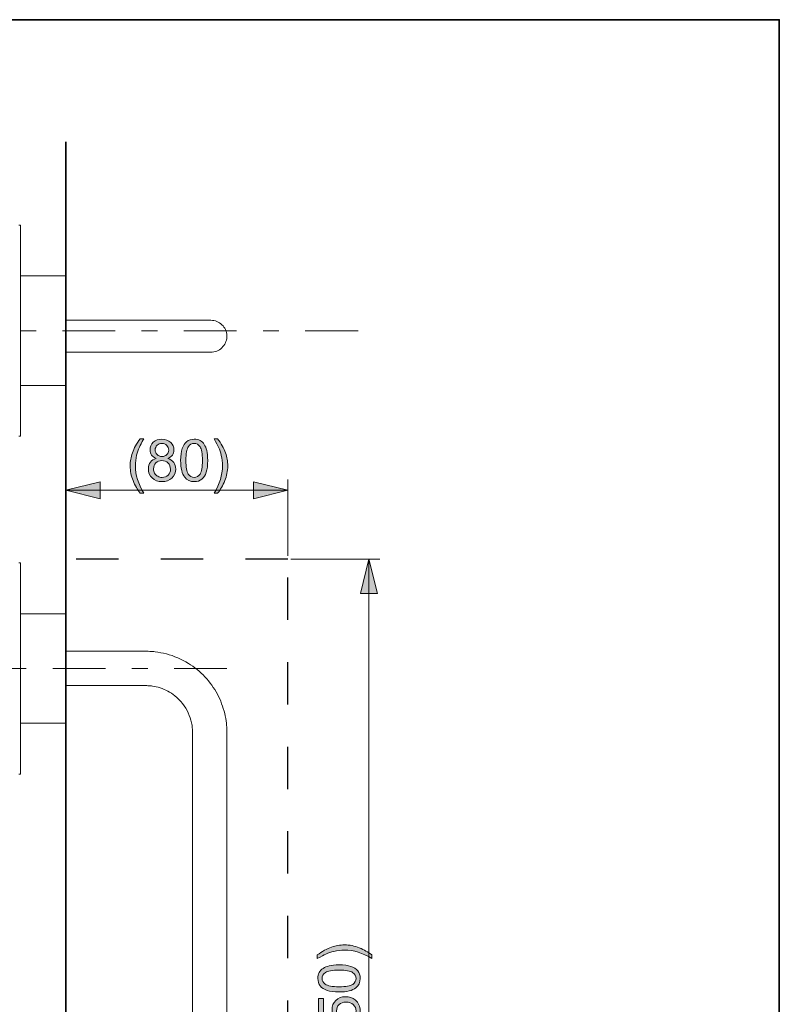
# Model space of a CAD drawing. Units: millimetres. Extents: x 0 to 250, y -250 to 0.
# Drawn here: x 187 to 250, y -82 to 0 of the extents above; entities that cross this region are included whole.
import ezdxf

# ---------------------------------------------------------------- set-up
doc = ezdxf.new("R2010")
doc.units = ezdxf.units.MM
doc.header["$MEASUREMENT"] = 0
for name, pattern in [('AI-Linetype-204', [7.055556, 3.527778, -3.527778]), ('AI-Linetype-4', [10.127672, 4.403336, -2.201668, 1.321001, -2.201668]), ('AI-Linetype-6', [10.127672, 4.403336, -2.201668, 1.321001, -2.201668])]:
    doc.linetypes.add(name, pattern=pattern)
doc.layers.add('Layer 1', color=7, linetype='Continuous', lineweight=0)

# ---------------------------------------------------------------- blocks, each defined once
blk = doc.blocks.new('Block_64')
at = {"layer": 'Layer 1', "true_color": 0x000000, "transparency": 33554687}
h = blk.add_hatch(color=18, dxfattribs=at)
h.dxf.hatch_style = 2
edge = h.paths.add_edge_path()
edge.add_spline(control_points=[(216.012, -77.995), (216.012, -77.995), (216.012, -78.299), (216.012, -78.299), (215.256, -77.829), (214.5, -77.593), (213.743, -77.593), (213.446, -77.593), (213.153, -77.627), (212.861, -77.695), (212.625, -77.748), (212.399, -77.823), (212.181, -77.919), (212.039, -77.981), (211.803, -78.107), (211.473, -78.299), (211.473, -78.299), (211.473, -77.995), (211.473, -77.995), (211.868, -77.699), (212.265, -77.48), (212.663, -77.338), (213.006, -77.217), (213.365, -77.156), (213.74, -77.156), (214.165, -77.156), (214.576, -77.238), (214.973, -77.401), (215.37, -77.564), (215.716, -77.762), (216.012, -77.995)], knot_values=[0, 0, 0, 0, 1, 1, 1, 2, 2, 2, 3, 3, 3, 4, 4, 4, 5, 5, 5, 6, 6, 6, 7, 7, 7, 8, 8, 8, 9, 9, 9, 10, 10, 10, 10], degree=3, periodic=0)
h = blk.add_hatch(color=18, dxfattribs=at)
h.dxf.hatch_style = 2
edge = h.paths.add_edge_path()
edge.add_spline(control_points=[(213.287, -80.645), (213.855, -80.645), (214.233, -80.578), (214.422, -80.445), (214.61, -80.312), (214.704, -80.148), (214.704, -79.953), (214.704, -79.758), (214.609, -79.593), (214.42, -79.46), (214.231, -79.327), (213.853, -79.261), (213.287, -79.261), (212.717, -79.261), (212.338, -79.327), (212.151, -79.46), (211.963, -79.593), (211.869, -79.759), (211.869, -79.958), (211.869, -80.153), (211.952, -80.309), (212.117, -80.425), (212.328, -80.572), (212.718, -80.645), (213.287, -80.645)], knot_values=[0, 0, 0, 0, 1, 1, 1, 2, 2, 2, 3, 3, 3, 4, 4, 4, 5, 5, 5, 6, 6, 6, 7, 7, 7, 8, 8, 8, 8], degree=3, periodic=0)
edge = h.paths.add_edge_path()
edge.add_spline(control_points=[(213.287, -81.082), (212.877, -81.082), (212.548, -81.04), (212.298, -80.955), (212.049, -80.871), (211.856, -80.746), (211.721, -80.58), (211.585, -80.414), (211.517, -80.205), (211.517, -79.953), (211.517, -79.767), (211.555, -79.604), (211.63, -79.464), (211.705, -79.324), (211.812, -79.208), (211.953, -79.117), (212.094, -79.025), (212.266, -78.954), (212.468, -78.902), (212.671, -78.85), (212.943, -78.824), (213.287, -78.824), (213.693, -78.824), (214.021, -78.865), (214.27, -78.949), (214.52, -79.032), (214.713, -79.157), (214.849, -79.323), (214.985, -79.49), (215.053, -79.699), (215.053, -79.953), (215.053, -80.287), (214.934, -80.549), (214.694, -80.739), (214.406, -80.968), (213.937, -81.082), (213.287, -81.082)], knot_values=[0, 0, 0, 0, 1, 1, 1, 2, 2, 2, 3, 3, 3, 4, 4, 4, 5, 5, 5, 6, 6, 6, 7, 7, 7, 8, 8, 8, 9, 9, 9, 10, 10, 10, 11, 11, 11, 12, 12, 12, 12], degree=3, periodic=0)
h = blk.add_hatch(color=18, dxfattribs=at)
h.dxf.hatch_style = 2
edge = h.paths.add_edge_path()
edge.add_spline(control_points=[(214.087, -83.772), (214.087, -83.772), (214.049, -83.326), (214.049, -83.326), (214.267, -83.293), (214.43, -83.216), (214.54, -83.095), (214.649, -82.975), (214.704, -82.83), (214.704, -82.66), (214.704, -82.455), (214.627, -82.282), (214.472, -82.14), (214.318, -81.998), (214.113, -81.927), (213.858, -81.927), (213.616, -81.927), (213.424, -81.996), (213.284, -82.132), (213.144, -82.268), (213.074, -82.446), (213.074, -82.667), (213.074, -82.804), (213.105, -82.927), (213.167, -83.037), (213.23, -83.148), (213.31, -83.234), (213.409, -83.297), (213.409, -83.297), (213.358, -83.697), (213.358, -83.697), (213.358, -83.697), (211.579, -83.361), (211.579, -83.361), (211.579, -83.361), (211.579, -81.639), (211.579, -81.639), (211.579, -81.639), (211.985, -81.639), (211.985, -81.639), (211.985, -81.639), (211.985, -83.021), (211.985, -83.021), (211.985, -83.021), (212.916, -83.207), (212.916, -83.207), (212.771, -83), (212.698, -82.782), (212.698, -82.553), (212.698, -82.251), (212.803, -81.996), (213.013, -81.788), (213.222, -81.58), (213.491, -81.476), (213.82, -81.476), (214.134, -81.476), (214.405, -81.568), (214.633, -81.75), (214.913, -81.972), (215.053, -82.275), (215.053, -82.66), (215.053, -82.975), (214.965, -83.232), (214.789, -83.431), (214.612, -83.63), (214.379, -83.744), (214.087, -83.772)], knot_values=[0, 0, 0, 0, 1, 1, 1, 2, 2, 2, 3, 3, 3, 4, 4, 4, 5, 5, 5, 6, 6, 6, 7, 7, 7, 8, 8, 8, 9, 9, 9, 10, 10, 10, 11, 11, 11, 12, 12, 12, 13, 13, 13, 14, 14, 14, 15, 15, 15, 16, 16, 16, 17, 17, 17, 18, 18, 18, 19, 19, 19, 20, 20, 20, 21, 21, 21, 22, 22, 22, 22], degree=3, periodic=0)
h = blk.add_hatch(color=18, dxfattribs=at)
h.dxf.hatch_style = 2
edge = h.paths.add_edge_path()
edge.add_spline(control_points=[(213.776, -85.1), (213.776, -85.1), (212.214, -85.1), (212.214, -85.1), (212.214, -85.1), (213.776, -86.184), (213.776, -86.184), (213.776, -86.184), (213.776, -85.1), (213.776, -85.1)], knot_values=[0, 0, 0, 0, 1, 1, 1, 2, 2, 2, 3, 3, 3, 3], degree=3, periodic=0)
edge = h.paths.add_edge_path()
edge.add_spline(control_points=[(214.994, -85.1), (214.994, -85.1), (214.165, -85.1), (214.165, -85.1), (214.165, -85.1), (214.165, -86.602), (214.165, -86.602), (214.165, -86.602), (213.776, -86.602), (213.776, -86.602), (213.776, -86.602), (211.532, -85.022), (211.532, -85.022), (211.532, -85.022), (211.532, -84.674), (211.532, -84.674), (211.532, -84.674), (213.776, -84.674), (213.776, -84.674), (213.776, -84.674), (213.776, -84.207), (213.776, -84.207), (213.776, -84.207), (214.165, -84.207), (214.165, -84.207), (214.165, -84.207), (214.165, -84.674), (214.165, -84.674), (214.165, -84.674), (214.994, -84.674), (214.994, -84.674), (214.994, -84.674), (214.994, -85.1), (214.994, -85.1)], knot_values=[0, 0, 0, 0, 1, 1, 1, 2, 2, 2, 3, 3, 3, 4, 4, 4, 5, 5, 5, 6, 6, 6, 7, 7, 7, 8, 8, 8, 9, 9, 9, 10, 10, 10, 11, 11, 11, 11], degree=3, periodic=0)
h = blk.add_hatch(color=18, dxfattribs=at)
h.dxf.hatch_style = 2
edge = h.paths.add_edge_path()
edge.add_spline(control_points=[(216.012, -87.142), (215.716, -87.377), (215.37, -87.576), (214.973, -87.738), (214.576, -87.9), (214.165, -87.981), (213.74, -87.981), (213.365, -87.981), (213.006, -87.92), (212.663, -87.799), (212.265, -87.657), (211.868, -87.439), (211.473, -87.142), (211.473, -87.142), (211.473, -86.838), (211.473, -86.838), (211.8, -87.028), (212.034, -87.154), (212.174, -87.216), (212.392, -87.312), (212.618, -87.387), (212.854, -87.442), (213.149, -87.51), (213.445, -87.544), (213.743, -87.544), (214.5, -87.544), (215.256, -87.309), (216.012, -86.838), (216.012, -86.838), (216.012, -87.142), (216.012, -87.142)], knot_values=[0, 0, 0, 0, 1, 1, 1, 2, 2, 2, 3, 3, 3, 4, 4, 4, 5, 5, 5, 6, 6, 6, 7, 7, 7, 8, 8, 8, 9, 9, 9, 10, 10, 10, 10], degree=3, periodic=0)
at = {"layer": 'Layer 1'}
for points, knots in [([(216.012, -77.995), (216.012, -77.995), (216.012, -78.299), (216.012, -78.299), (215.256, -77.829), (214.5, -77.593), (213.743, -77.593), (213.446, -77.593), (213.153, -77.627), (212.861, -77.695), (212.625, -77.748), (212.399, -77.823), (212.181, -77.919), (212.039, -77.981), (211.803, -78.107), (211.473, -78.299), (211.473, -78.299), (211.473, -77.995), (211.473, -77.995), (211.868, -77.699), (212.265, -77.48), (212.663, -77.338), (213.006, -77.217), (213.365, -77.156), (213.74, -77.156), (214.165, -77.156), (214.576, -77.238), (214.973, -77.401), (215.37, -77.564), (215.716, -77.762), (216.012, -77.995)], [0, 0, 0, 0, 1, 1, 1, 2, 2, 2, 3, 3, 3, 4, 4, 4, 5, 5, 5, 6, 6, 6, 7, 7, 7, 8, 8, 8, 9, 9, 9, 10, 10, 10, 10]), ([(213.287, -81.082), (212.877, -81.082), (212.548, -81.04), (212.298, -80.955), (212.049, -80.871), (211.856, -80.746), (211.721, -80.58), (211.585, -80.414), (211.517, -80.205), (211.517, -79.953), (211.517, -79.767), (211.555, -79.604), (211.63, -79.464), (211.705, -79.324), (211.812, -79.208), (211.953, -79.117), (212.094, -79.025), (212.266, -78.954), (212.468, -78.902), (212.671, -78.85), (212.943, -78.824), (213.287, -78.824), (213.693, -78.824), (214.021, -78.865), (214.27, -78.949), (214.52, -79.032), (214.713, -79.157), (214.849, -79.323), (214.985, -79.49), (215.053, -79.699), (215.053, -79.953), (215.053, -80.287), (214.934, -80.549), (214.694, -80.739), (214.406, -80.968), (213.937, -81.082), (213.287, -81.082)], [0, 0, 0, 0, 1, 1, 1, 2, 2, 2, 3, 3, 3, 4, 4, 4, 5, 5, 5, 6, 6, 6, 7, 7, 7, 8, 8, 8, 9, 9, 9, 10, 10, 10, 11, 11, 11, 12, 12, 12, 12]), ([(213.287, -80.645), (213.855, -80.645), (214.233, -80.578), (214.422, -80.445), (214.61, -80.312), (214.704, -80.148), (214.704, -79.953), (214.704, -79.758), (214.609, -79.593), (214.42, -79.46), (214.231, -79.327), (213.853, -79.261), (213.287, -79.261), (212.717, -79.261), (212.338, -79.327), (212.151, -79.46), (211.963, -79.593), (211.869, -79.759), (211.869, -79.958), (211.869, -80.153), (211.952, -80.309), (212.117, -80.425), (212.328, -80.572), (212.718, -80.645), (213.287, -80.645)], [0, 0, 0, 0, 1, 1, 1, 2, 2, 2, 3, 3, 3, 4, 4, 4, 5, 5, 5, 6, 6, 6, 7, 7, 7, 8, 8, 8, 8]), ([(214.087, -83.772), (214.087, -83.772), (214.049, -83.326), (214.049, -83.326), (214.267, -83.293), (214.43, -83.216), (214.54, -83.095), (214.649, -82.975), (214.704, -82.83), (214.704, -82.66), (214.704, -82.455), (214.627, -82.282), (214.472, -82.14), (214.318, -81.998), (214.113, -81.927), (213.858, -81.927), (213.616, -81.927), (213.424, -81.996), (213.284, -82.132), (213.144, -82.268), (213.074, -82.446), (213.074, -82.667), (213.074, -82.804), (213.105, -82.927), (213.167, -83.037), (213.23, -83.148), (213.31, -83.234), (213.409, -83.297), (213.409, -83.297), (213.358, -83.697), (213.358, -83.697), (213.358, -83.697), (211.579, -83.361), (211.579, -83.361), (211.579, -83.361), (211.579, -81.639), (211.579, -81.639), (211.579, -81.639), (211.985, -81.639), (211.985, -81.639), (211.985, -81.639), (211.985, -83.021), (211.985, -83.021), (211.985, -83.021), (212.916, -83.207), (212.916, -83.207), (212.771, -83), (212.698, -82.782), (212.698, -82.553), (212.698, -82.251), (212.803, -81.996), (213.013, -81.788), (213.222, -81.58), (213.491, -81.476), (213.82, -81.476), (214.134, -81.476), (214.405, -81.568), (214.633, -81.75), (214.913, -81.972), (215.053, -82.275), (215.053, -82.66), (215.053, -82.975), (214.965, -83.232), (214.789, -83.431), (214.612, -83.63), (214.379, -83.744), (214.087, -83.772)], [0, 0, 0, 0, 1, 1, 1, 2, 2, 2, 3, 3, 3, 4, 4, 4, 5, 5, 5, 6, 6, 6, 7, 7, 7, 8, 8, 8, 9, 9, 9, 10, 10, 10, 11, 11, 11, 12, 12, 12, 13, 13, 13, 14, 14, 14, 15, 15, 15, 16, 16, 16, 17, 17, 17, 18, 18, 18, 19, 19, 19, 20, 20, 20, 21, 21, 21, 22, 22, 22, 22]), ([(214.994, -85.1), (214.994, -85.1), (214.165, -85.1), (214.165, -85.1), (214.165, -85.1), (214.165, -86.602), (214.165, -86.602), (214.165, -86.602), (213.776, -86.602), (213.776, -86.602), (213.776, -86.602), (211.532, -85.022), (211.532, -85.022), (211.532, -85.022), (211.532, -84.674), (211.532, -84.674), (211.532, -84.674), (213.776, -84.674), (213.776, -84.674), (213.776, -84.674), (213.776, -84.207), (213.776, -84.207), (213.776, -84.207), (214.165, -84.207), (214.165, -84.207), (214.165, -84.207), (214.165, -84.674), (214.165, -84.674), (214.165, -84.674), (214.994, -84.674), (214.994, -84.674), (214.994, -84.674), (214.994, -85.1), (214.994, -85.1)], [0, 0, 0, 0, 1, 1, 1, 2, 2, 2, 3, 3, 3, 4, 4, 4, 5, 5, 5, 6, 6, 6, 7, 7, 7, 8, 8, 8, 9, 9, 9, 10, 10, 10, 11, 11, 11, 11]), ([(213.776, -85.1), (213.776, -85.1), (212.214, -85.1), (212.214, -85.1), (212.214, -85.1), (213.776, -86.184), (213.776, -86.184), (213.776, -86.184), (213.776, -85.1), (213.776, -85.1)], [0, 0, 0, 0, 1, 1, 1, 2, 2, 2, 3, 3, 3, 3]), ([(216.012, -87.142), (215.716, -87.377), (215.37, -87.576), (214.973, -87.738), (214.576, -87.9), (214.165, -87.981), (213.74, -87.981), (213.365, -87.981), (213.006, -87.92), (212.663, -87.799), (212.265, -87.657), (211.868, -87.439), (211.473, -87.142), (211.473, -87.142), (211.473, -86.838), (211.473, -86.838), (211.8, -87.028), (212.034, -87.154), (212.174, -87.216), (212.392, -87.312), (212.618, -87.387), (212.854, -87.442), (213.149, -87.51), (213.445, -87.544), (213.743, -87.544), (214.5, -87.544), (215.256, -87.309), (216.012, -86.838), (216.012, -86.838), (216.012, -87.142), (216.012, -87.142)], [0, 0, 0, 0, 1, 1, 1, 2, 2, 2, 3, 3, 3, 4, 4, 4, 5, 5, 5, 6, 6, 6, 7, 7, 7, 8, 8, 8, 9, 9, 9, 10, 10, 10, 10])]:
    blk.add_open_spline(points, degree=3, knots=knots, dxfattribs=at)
blk = doc.blocks.new('Block_63')
at = {"layer": 'Layer 1'}
blk.add_blockref('Block_64', (0, 0), dxfattribs=at)
blk = doc.blocks.new('Block_62')
at = {"layer": 'Layer 1', "true_color": 0x000000, "transparency": 33554687}
h = blk.add_hatch(color=18, dxfattribs=at)
h.dxf.hatch_style = 2
h.paths.add_polyline_path([(215.78, -44.979), (215.064, -47.845), (216.496, -47.845), (215.78, -44.979)])
h = blk.add_hatch(color=18, dxfattribs=at)
h.dxf.hatch_style = 2
h.paths.add_polyline_path([(215.78, -120.6), (216.496, -117.734), (215.064, -117.734), (215.78, -120.6)])
at = {"layer": 'Layer 1', "color": 18, "lineweight": 18, "true_color": 0x000000}
for p, q in [((209.267, -44.979), (216.692, -44.979)), ((215.78, -44.979), (215.78, -120.6)), ((209.267, -120.6), (216.692, -120.6))]:
    blk.add_line(p, q, dxfattribs=at)
at = {"layer": 'Layer 1'}
for points in [[(215.78, -44.979), (215.064, -47.845), (216.496, -47.845), (215.78, -44.979)], [(215.78, -120.6), (216.496, -117.734), (215.064, -117.734), (215.78, -120.6)]]:
    blk.add_lwpolyline(points, dxfattribs=at)
blk.add_blockref('Block_63', (0, 0), dxfattribs=at)
blk = doc.blocks.new('Block_69')
at = {"layer": 'Layer 1', "true_color": 0x000000, "transparency": 33554687}
h = blk.add_hatch(color=18, dxfattribs=at)
h.dxf.hatch_style = 2
edge = h.paths.add_edge_path()
edge.add_spline(control_points=[(196.705, -39.481), (196.47, -39.185), (196.272, -38.839), (196.11, -38.442), (195.948, -38.045), (195.866, -37.634), (195.866, -37.209), (195.866, -36.834), (195.927, -36.475), (196.048, -36.132), (196.19, -35.734), (196.409, -35.337), (196.705, -34.942), (196.705, -34.942), (197.01, -34.942), (197.01, -34.942), (196.819, -35.269), (196.693, -35.503), (196.632, -35.643), (196.536, -35.861), (196.46, -36.087), (196.405, -36.323), (196.337, -36.618), (196.303, -36.914), (196.303, -37.212), (196.303, -37.969), (196.539, -38.725), (197.01, -39.481), (197.01, -39.481), (196.705, -39.481), (196.705, -39.481)], knot_values=[0, 0, 0, 0, 1, 1, 1, 2, 2, 2, 3, 3, 3, 4, 4, 4, 5, 5, 5, 6, 6, 6, 7, 7, 7, 8, 8, 8, 9, 9, 9, 10, 10, 10, 10], degree=3, periodic=0)
h = blk.add_hatch(color=18, dxfattribs=at)
h.dxf.hatch_style = 2
edge = h.paths.add_edge_path()
edge.add_spline(control_points=[(197.954, -35.865), (197.954, -36.029), (198.007, -36.163), (198.113, -36.267), (198.218, -36.371), (198.355, -36.423), (198.524, -36.423), (198.687, -36.423), (198.822, -36.371), (198.927, -36.268), (199.031, -36.165), (199.083, -36.038), (199.083, -35.889), (199.083, -35.733), (199.03, -35.602), (198.922, -35.496), (198.814, -35.389), (198.68, -35.336), (198.519, -35.336), (198.357, -35.336), (198.222, -35.388), (198.115, -35.492), (198.008, -35.596), (197.954, -35.72), (197.954, -35.865)], knot_values=[0, 0, 0, 0, 1, 1, 1, 2, 2, 2, 3, 3, 3, 4, 4, 4, 5, 5, 5, 6, 6, 6, 7, 7, 7, 8, 8, 8, 8], degree=3, periodic=0)
edge = h.paths.add_edge_path()
edge.add_spline(control_points=[(197.818, -37.464), (197.818, -37.585), (197.846, -37.703), (197.904, -37.816), (197.961, -37.929), (198.047, -38.017), (198.16, -38.08), (198.273, -38.142), (198.395, -38.173), (198.526, -38.173), (198.729, -38.173), (198.897, -38.107), (199.029, -37.977), (199.161, -37.846), (199.228, -37.68), (199.228, -37.478), (199.228, -37.274), (199.159, -37.104), (199.023, -36.971), (198.887, -36.837), (198.717, -36.77), (198.512, -36.77), (198.312, -36.77), (198.146, -36.836), (198.015, -36.968), (197.883, -37.1), (197.818, -37.266), (197.818, -37.464)], knot_values=[0, 0, 0, 0, 1, 1, 1, 2, 2, 2, 3, 3, 3, 4, 4, 4, 5, 5, 5, 6, 6, 6, 7, 7, 7, 8, 8, 8, 9, 9, 9, 9], degree=3, periodic=0)
edge = h.paths.add_edge_path()
edge.add_spline(control_points=[(198.04, -36.586), (197.863, -36.521), (197.732, -36.429), (197.648, -36.309), (197.562, -36.19), (197.52, -36.046), (197.52, -35.879), (197.52, -35.627), (197.611, -35.416), (197.792, -35.244), (197.973, -35.072), (198.214, -34.986), (198.514, -34.986), (198.817, -34.986), (199.06, -35.074), (199.244, -35.25), (199.428, -35.425), (199.52, -35.639), (199.52, -35.891), (199.52, -36.052), (199.478, -36.192), (199.394, -36.31), (199.31, -36.429), (199.182, -36.521), (199.01, -36.586), (199.223, -36.655), (199.385, -36.767), (199.496, -36.921), (199.607, -37.075), (199.662, -37.26), (199.662, -37.474), (199.662, -37.77), (199.558, -38.019), (199.348, -38.22), (199.139, -38.422), (198.863, -38.522), (198.521, -38.522), (198.18, -38.522), (197.904, -38.421), (197.695, -38.219), (197.485, -38.016), (197.381, -37.764), (197.381, -37.462), (197.381, -37.237), (197.438, -37.048), (197.552, -36.896), (197.666, -36.744), (197.829, -36.641), (198.04, -36.586)], knot_values=[0, 0, 0, 0, 1, 1, 1, 2, 2, 2, 3, 3, 3, 4, 4, 4, 5, 5, 5, 6, 6, 6, 7, 7, 7, 8, 8, 8, 9, 9, 9, 10, 10, 10, 11, 11, 11, 12, 12, 12, 13, 13, 13, 14, 14, 14, 15, 15, 15, 16, 16, 16, 16], degree=3, periodic=0)
h = blk.add_hatch(color=18, dxfattribs=at)
h.dxf.hatch_style = 2
edge = h.paths.add_edge_path()
edge.add_spline(control_points=[(200.512, -36.756), (200.512, -37.324), (200.579, -37.702), (200.712, -37.891), (200.845, -38.079), (201.009, -38.173), (201.204, -38.173), (201.4, -38.173), (201.564, -38.078), (201.697, -37.889), (201.83, -37.7), (201.896, -37.322), (201.896, -36.756), (201.896, -36.186), (201.83, -35.807), (201.697, -35.62), (201.564, -35.432), (201.398, -35.338), (201.2, -35.338), (201.004, -35.338), (200.849, -35.421), (200.732, -35.586), (200.586, -35.797), (200.512, -36.187), (200.512, -36.756)], knot_values=[0, 0, 0, 0, 1, 1, 1, 2, 2, 2, 3, 3, 3, 4, 4, 4, 5, 5, 5, 6, 6, 6, 7, 7, 7, 8, 8, 8, 8], degree=3, periodic=0)
edge = h.paths.add_edge_path()
edge.add_spline(control_points=[(200.075, -36.756), (200.075, -36.346), (200.118, -36.017), (200.202, -35.767), (200.286, -35.518), (200.411, -35.325), (200.577, -35.19), (200.743, -35.054), (200.952, -34.986), (201.204, -34.986), (201.39, -34.986), (201.553, -35.024), (201.693, -35.099), (201.834, -35.174), (201.949, -35.281), (202.041, -35.422), (202.132, -35.563), (202.204, -35.735), (202.256, -35.937), (202.307, -36.14), (202.333, -36.412), (202.333, -36.756), (202.333, -37.162), (202.292, -37.49), (202.208, -37.739), (202.125, -37.989), (202, -38.182), (201.834, -38.318), (201.668, -38.454), (201.458, -38.522), (201.204, -38.522), (200.871, -38.522), (200.608, -38.403), (200.418, -38.163), (200.19, -37.875), (200.075, -37.406), (200.075, -36.756)], knot_values=[0, 0, 0, 0, 1, 1, 1, 2, 2, 2, 3, 3, 3, 4, 4, 4, 5, 5, 5, 6, 6, 6, 7, 7, 7, 8, 8, 8, 9, 9, 9, 10, 10, 10, 11, 11, 11, 12, 12, 12, 12], degree=3, periodic=0)
h = blk.add_hatch(color=18, dxfattribs=at)
h.dxf.hatch_style = 2
edge = h.paths.add_edge_path()
edge.add_spline(control_points=[(203.162, -39.481), (203.162, -39.481), (202.858, -39.481), (202.858, -39.481), (203.329, -38.725), (203.564, -37.969), (203.564, -37.212), (203.564, -36.915), (203.53, -36.622), (203.463, -36.33), (203.409, -36.094), (203.334, -35.868), (203.238, -35.65), (203.177, -35.508), (203.05, -35.272), (202.858, -34.942), (202.858, -34.942), (203.162, -34.942), (203.162, -34.942), (203.459, -35.337), (203.677, -35.734), (203.819, -36.132), (203.94, -36.475), (204.001, -36.834), (204.001, -37.209), (204.001, -37.634), (203.92, -38.045), (203.757, -38.442), (203.594, -38.839), (203.396, -39.185), (203.162, -39.481)], knot_values=[0, 0, 0, 0, 1, 1, 1, 2, 2, 2, 3, 3, 3, 4, 4, 4, 5, 5, 5, 6, 6, 6, 7, 7, 7, 8, 8, 8, 9, 9, 9, 10, 10, 10, 10], degree=3, periodic=0)
at = {"layer": 'Layer 1'}
for points, knots in [([(196.705, -39.481), (196.47, -39.185), (196.272, -38.839), (196.11, -38.442), (195.948, -38.045), (195.866, -37.634), (195.866, -37.209), (195.866, -36.834), (195.927, -36.475), (196.048, -36.132), (196.19, -35.734), (196.409, -35.337), (196.705, -34.942), (196.705, -34.942), (197.01, -34.942), (197.01, -34.942), (196.819, -35.269), (196.693, -35.503), (196.632, -35.643), (196.536, -35.861), (196.46, -36.087), (196.405, -36.323), (196.337, -36.618), (196.303, -36.914), (196.303, -37.212), (196.303, -37.969), (196.539, -38.725), (197.01, -39.481), (197.01, -39.481), (196.705, -39.481), (196.705, -39.481)], [0, 0, 0, 0, 1, 1, 1, 2, 2, 2, 3, 3, 3, 4, 4, 4, 5, 5, 5, 6, 6, 6, 7, 7, 7, 8, 8, 8, 9, 9, 9, 10, 10, 10, 10]), ([(198.04, -36.586), (197.863, -36.521), (197.732, -36.429), (197.648, -36.309), (197.562, -36.19), (197.52, -36.046), (197.52, -35.879), (197.52, -35.627), (197.611, -35.416), (197.792, -35.244), (197.973, -35.072), (198.214, -34.986), (198.514, -34.986), (198.817, -34.986), (199.06, -35.074), (199.244, -35.25), (199.428, -35.425), (199.52, -35.639), (199.52, -35.891), (199.52, -36.052), (199.478, -36.192), (199.394, -36.31), (199.31, -36.429), (199.182, -36.521), (199.01, -36.586), (199.223, -36.655), (199.385, -36.767), (199.496, -36.921), (199.607, -37.075), (199.662, -37.26), (199.662, -37.474), (199.662, -37.77), (199.558, -38.019), (199.348, -38.22), (199.139, -38.422), (198.863, -38.522), (198.521, -38.522), (198.18, -38.522), (197.904, -38.421), (197.695, -38.219), (197.485, -38.016), (197.381, -37.764), (197.381, -37.462), (197.381, -37.237), (197.438, -37.048), (197.552, -36.896), (197.666, -36.744), (197.829, -36.641), (198.04, -36.586)], [0, 0, 0, 0, 1, 1, 1, 2, 2, 2, 3, 3, 3, 4, 4, 4, 5, 5, 5, 6, 6, 6, 7, 7, 7, 8, 8, 8, 9, 9, 9, 10, 10, 10, 11, 11, 11, 12, 12, 12, 13, 13, 13, 14, 14, 14, 15, 15, 15, 16, 16, 16, 16]), ([(200.075, -36.756), (200.075, -36.346), (200.118, -36.017), (200.202, -35.767), (200.286, -35.518), (200.411, -35.325), (200.577, -35.19), (200.743, -35.054), (200.952, -34.986), (201.204, -34.986), (201.39, -34.986), (201.553, -35.024), (201.693, -35.099), (201.834, -35.174), (201.949, -35.281), (202.041, -35.422), (202.132, -35.563), (202.204, -35.735), (202.256, -35.937), (202.307, -36.14), (202.333, -36.412), (202.333, -36.756), (202.333, -37.162), (202.292, -37.49), (202.208, -37.739), (202.125, -37.989), (202, -38.182), (201.834, -38.318), (201.668, -38.454), (201.458, -38.522), (201.204, -38.522), (200.871, -38.522), (200.608, -38.403), (200.418, -38.163), (200.19, -37.875), (200.075, -37.406), (200.075, -36.756)], [0, 0, 0, 0, 1, 1, 1, 2, 2, 2, 3, 3, 3, 4, 4, 4, 5, 5, 5, 6, 6, 6, 7, 7, 7, 8, 8, 8, 9, 9, 9, 10, 10, 10, 11, 11, 11, 12, 12, 12, 12]), ([(203.162, -39.481), (203.162, -39.481), (202.858, -39.481), (202.858, -39.481), (203.329, -38.725), (203.564, -37.969), (203.564, -37.212), (203.564, -36.915), (203.53, -36.622), (203.463, -36.33), (203.409, -36.094), (203.334, -35.868), (203.238, -35.65), (203.177, -35.508), (203.05, -35.272), (202.858, -34.942), (202.858, -34.942), (203.162, -34.942), (203.162, -34.942), (203.459, -35.337), (203.677, -35.734), (203.819, -36.132), (203.94, -36.475), (204.001, -36.834), (204.001, -37.209), (204.001, -37.634), (203.92, -38.045), (203.757, -38.442), (203.594, -38.839), (203.396, -39.185), (203.162, -39.481)], [0, 0, 0, 0, 1, 1, 1, 2, 2, 2, 3, 3, 3, 4, 4, 4, 5, 5, 5, 6, 6, 6, 7, 7, 7, 8, 8, 8, 9, 9, 9, 10, 10, 10, 10]), ([(197.954, -35.865), (197.954, -36.029), (198.007, -36.163), (198.113, -36.267), (198.218, -36.371), (198.355, -36.423), (198.524, -36.423), (198.687, -36.423), (198.822, -36.371), (198.927, -36.268), (199.031, -36.165), (199.083, -36.038), (199.083, -35.889), (199.083, -35.733), (199.03, -35.602), (198.922, -35.496), (198.814, -35.389), (198.68, -35.336), (198.519, -35.336), (198.357, -35.336), (198.222, -35.388), (198.115, -35.492), (198.008, -35.596), (197.954, -35.72), (197.954, -35.865)], [0, 0, 0, 0, 1, 1, 1, 2, 2, 2, 3, 3, 3, 4, 4, 4, 5, 5, 5, 6, 6, 6, 7, 7, 7, 8, 8, 8, 8]), ([(200.512, -36.756), (200.512, -37.324), (200.579, -37.702), (200.712, -37.891), (200.845, -38.079), (201.009, -38.173), (201.204, -38.173), (201.4, -38.173), (201.564, -38.078), (201.697, -37.889), (201.83, -37.7), (201.896, -37.322), (201.896, -36.756), (201.896, -36.186), (201.83, -35.807), (201.697, -35.62), (201.564, -35.432), (201.398, -35.338), (201.2, -35.338), (201.004, -35.338), (200.849, -35.421), (200.732, -35.586), (200.586, -35.797), (200.512, -36.187), (200.512, -36.756)], [0, 0, 0, 0, 1, 1, 1, 2, 2, 2, 3, 3, 3, 4, 4, 4, 5, 5, 5, 6, 6, 6, 7, 7, 7, 8, 8, 8, 8]), ([(197.818, -37.464), (197.818, -37.585), (197.846, -37.703), (197.904, -37.816), (197.961, -37.929), (198.047, -38.017), (198.16, -38.08), (198.273, -38.142), (198.395, -38.173), (198.526, -38.173), (198.729, -38.173), (198.897, -38.107), (199.029, -37.977), (199.161, -37.846), (199.228, -37.68), (199.228, -37.478), (199.228, -37.274), (199.159, -37.104), (199.023, -36.971), (198.887, -36.837), (198.717, -36.77), (198.512, -36.77), (198.312, -36.77), (198.146, -36.836), (198.015, -36.968), (197.883, -37.1), (197.818, -37.266), (197.818, -37.464)], [0, 0, 0, 0, 1, 1, 1, 2, 2, 2, 3, 3, 3, 4, 4, 4, 5, 5, 5, 6, 6, 6, 7, 7, 7, 8, 8, 8, 9, 9, 9, 9])]:
    blk.add_open_spline(points, degree=3, knots=knots, dxfattribs=at)
blk = doc.blocks.new('Block_68')
at = {"layer": 'Layer 1'}
blk.add_blockref('Block_69', (0, 0), dxfattribs=at)
blk = doc.blocks.new('Block_67')
at = {"layer": 'Layer 1', "true_color": 0x000000, "transparency": 33554687}
h = blk.add_hatch(color=18, dxfattribs=at)
h.dxf.hatch_style = 2
h.paths.add_polyline_path([(190.5, -39.247), (193.365, -39.964), (193.365, -38.531), (190.5, -39.247)])
h = blk.add_hatch(color=18, dxfattribs=at)
h.dxf.hatch_style = 2
h.paths.add_polyline_path([(209.006, -39.247), (206.14, -38.531), (206.14, -39.964), (209.006, -39.247)])
at = {"layer": 'Layer 1', "color": 18, "lineweight": 18, "true_color": 0x000000}
for p, q in [((190.5, -44.718), (190.5, -38.335)), ((209.006, -44.718), (209.006, -38.335)), ((190.5, -39.247), (209.006, -39.247))]:
    blk.add_line(p, q, dxfattribs=at)
at = {"layer": 'Layer 1'}
for points in [[(190.5, -39.247), (193.365, -39.964), (193.365, -38.531), (190.5, -39.247)], [(209.006, -39.247), (206.14, -38.531), (206.14, -39.964), (209.006, -39.247)]]:
    blk.add_lwpolyline(points, dxfattribs=at)
blk.add_blockref('Block_68', (0, 0), dxfattribs=at)
blk = doc.blocks.new('Block_4')
at = {"layer": 'Layer 1', "color": 18, "lineweight": 35, "true_color": 0x000000}
blk.add_line((190.5, -239.814), (190.5, -10.186), dxfattribs=at)
at = {"layer": 'Layer 1', "color": 18, "lineweight": 20, "true_color": 0x000000}
for p, q in [((190.5, -21.367), (186.715, -21.367)), ((190.5, -26.606), (190.5, -28.258)), ((186.715, -30.501), (190.5, -30.501)), ((190.505, -49.535), (186.721, -49.535)), ((186.721, -58.669), (190.505, -58.669))]:
    blk.add_line(p, q, dxfattribs=at)
at = {"layer": 'Layer 1', "color": 18, "linetype": 'AI-Linetype-6', "lineweight": 15, "true_color": 0x000000}
blk.add_line((214.874, -25.934), (114.365, -25.934), dxfattribs=at)
at = {"layer": 'Layer 1', "color": 18, "linetype": 'AI-Linetype-4', "lineweight": 15, "true_color": 0x000000}
blk.add_line((203.935, -54.102), (115.045, -54.102), dxfattribs=at)
at = {"layer": 'Layer 1', "color": 18, "lineweight": 20, "true_color": 0x000000}
for points in [[(186.585, -34.742), (186.715, -34.742), (186.715, -17.126), (186.585, -17.126)], [(186.59, -62.91), (186.721, -62.91), (186.721, -54.102), (186.721, -45.294), (186.59, -45.294)]]:
    blk.add_lwpolyline(points, dxfattribs=at)
at = {"layer": 'Layer 1', "color": 18, "linetype": 'AI-Linetype-204', "lineweight": 30, "true_color": 0x000000}
blk.add_lwpolyline([(190.5, -120.6), (209.006, -120.6), (209.006, -44.979), (190.5, -44.979)], dxfattribs=at)
at = {"layer": 'Layer 1', "color": 18, "lineweight": 20, "true_color": 0x000000}
for points, knots in [([(202.601, -25.066), (198.567, -25.066), (194.533, -25.066), (190.5, -25.066), (190.5, -25.951), (190.5, -26.837), (190.5, -27.723), (193.212, -27.723), (195.924, -27.723), (198.635, -27.723), (199.314, -27.723), (199.992, -27.723), (200.67, -27.723), (201.006, -27.723), (201.341, -27.723), (201.677, -27.723), (201.849, -27.723), (202.02, -27.723), (202.193, -27.723), (202.279, -27.723), (202.366, -27.723), (202.453, -27.723), (202.497, -27.723), (202.541, -27.723), (202.584, -27.723), (202.625, -27.723), (202.665, -27.722), (202.706, -27.719), (203.053, -27.692), (203.374, -27.53), (203.603, -27.267), (203.826, -27.011), (203.942, -26.681), (203.929, -26.342), (203.915, -25.997), (203.768, -25.672), (203.519, -25.434), (203.271, -25.197), (202.943, -25.066), (202.601, -25.066)], [0, 0, 0, 0, 1, 1, 1, 2, 2, 2, 3, 3, 3, 4, 4, 4, 5, 5, 5, 6, 6, 6, 7, 7, 7, 8, 8, 8, 9, 9, 9, 10, 10, 10, 11, 11, 11, 12, 12, 12, 13, 13, 13, 13]), ([(190.505, -52.669), (192.625, -52.669), (194.745, -52.669), (196.865, -52.669), (196.999, -52.669), (197.133, -52.667), (197.267, -52.67), (197.342, -52.671), (197.417, -52.674), (197.492, -52.677), (197.645, -52.684), (197.797, -52.697), (197.949, -52.715), (198.265, -52.752), (198.574, -52.81), (198.882, -52.891), (199.53, -53.061), (200.148, -53.326), (200.717, -53.677), (201.74, -54.308), (202.576, -55.2), (203.141, -56.26), (203.41, -56.767), (203.615, -57.306), (203.748, -57.864), (203.812, -58.131), (203.86, -58.399), (203.89, -58.671), (203.906, -58.803), (203.917, -58.935), (203.924, -59.067), (203.928, -59.132), (203.93, -59.197), (203.932, -59.262), (203.933, -59.295), (203.934, -59.327), (203.934, -59.359), (203.935, -59.376), (203.935, -59.392), (203.935, -59.408), (203.935, -59.415), (203.935, -59.424), (203.935, -59.432), (203.935, -59.532), (203.935, -59.631), (203.935, -59.731), (203.935, -60.804), (203.935, -61.876), (203.935, -62.948), (203.935, -69.881), (203.935, -76.814), (203.935, -83.747), (203.935, -90.68), (203.935, -97.614), (203.935, -104.548), (203.935, -105.592), (203.935, -106.637), (203.935, -107.682), (203.935, -107.808), (203.935, -107.935), (203.935, -108.062), (203.935, -108.07), (203.935, -108.078), (203.935, -108.085), (203.935, -108.102), (203.935, -108.118), (203.934, -108.134), (203.934, -108.166), (203.933, -108.198), (203.932, -108.231), (203.93, -108.296), (203.928, -108.361), (203.924, -108.426), (203.917, -108.559), (203.906, -108.691), (203.89, -108.822), (203.86, -109.095), (203.812, -109.362), (203.748, -109.629), (203.615, -110.188), (203.41, -110.727), (203.14, -111.234), (202.575, -112.295), (201.739, -113.186), (200.716, -113.817), (200.146, -114.168), (199.528, -114.432), (198.882, -114.602), (198.574, -114.683), (198.265, -114.742), (197.949, -114.779), (197.797, -114.796), (197.645, -114.809), (197.492, -114.816), (197.417, -114.82), (197.342, -114.822), (197.267, -114.824), (197.132, -114.826), (196.997, -114.825), (196.863, -114.825), (194.743, -114.825), (192.624, -114.825), (190.505, -114.825)], [0, 0, 0, 0, 1, 1, 1, 2, 2, 2, 3, 3, 3, 4, 4, 4, 5, 5, 5, 6, 6, 6, 7, 7, 7, 8, 8, 8, 9, 9, 9, 10, 10, 10, 11, 11, 11, 12, 12, 12, 13, 13, 13, 14, 14, 14, 15, 15, 15, 16, 16, 16, 17, 17, 17, 18, 18, 18, 19, 19, 19, 20, 20, 20, 21, 21, 21, 22, 22, 22, 23, 23, 23, 24, 24, 24, 25, 25, 25, 26, 26, 26, 27, 27, 27, 28, 28, 28, 29, 29, 29, 30, 30, 30, 31, 31, 31, 32, 32, 32, 33, 33, 33, 34, 34, 34, 34]), ([(190.505, -55.535), (191.769, -55.535), (193.033, -55.535), (194.296, -55.535), (194.928, -55.535), (195.561, -55.535), (196.193, -55.535), (196.508, -55.535), (196.824, -55.535), (197.14, -55.535), (197.15, -55.535), (197.16, -55.535), (197.17, -55.535), (197.196, -55.535), (197.222, -55.535), (197.247, -55.536), (197.299, -55.537), (197.351, -55.539), (197.403, -55.542), (197.508, -55.549), (197.614, -55.56), (197.719, -55.575), (197.938, -55.606), (198.151, -55.656), (198.362, -55.724), (198.807, -55.867), (199.222, -56.09), (199.588, -56.379), (200.07, -56.762), (200.455, -57.252), (200.712, -57.811), (200.835, -58.079), (200.925, -58.352), (200.986, -58.64), (201.014, -58.777), (201.035, -58.914), (201.049, -59.053), (201.056, -59.12), (201.061, -59.188), (201.064, -59.256), (201.066, -59.289), (201.067, -59.322), (201.068, -59.356), (201.069, -59.372), (201.069, -59.389), (201.069, -59.406), (201.069, -59.414), (201.069, -59.422), (201.069, -59.431), (201.069, -59.444), (201.069, -59.458), (201.069, -59.472), (201.069, -61.381), (201.069, -63.289), (201.069, -65.197), (201.069, -71.38), (201.069, -77.564), (201.069, -83.747), (201.069, -89.93), (201.069, -96.113), (201.069, -102.296), (201.069, -104.158), (201.069, -106.019), (201.069, -107.881), (201.069, -107.941), (201.069, -108.002), (201.069, -108.063), (201.069, -108.071), (201.069, -108.079), (201.069, -108.088), (201.069, -108.104), (201.069, -108.121), (201.068, -108.137), (201.067, -108.171), (201.066, -108.204), (201.064, -108.238), (201.061, -108.305), (201.056, -108.373), (201.049, -108.44), (201.035, -108.579), (201.014, -108.717), (200.986, -108.853), (200.925, -109.142), (200.835, -109.415), (200.712, -109.683), (200.455, -110.242), (200.07, -110.732), (199.588, -111.114), (199.221, -111.404), (198.807, -111.626), (198.362, -111.77), (198.151, -111.838), (197.938, -111.887), (197.718, -111.919), (197.614, -111.934), (197.508, -111.945), (197.403, -111.952), (197.351, -111.955), (197.299, -111.957), (197.247, -111.958), (197.222, -111.959), (197.196, -111.959), (197.17, -111.959), (197.16, -111.959), (197.15, -111.959), (197.14, -111.959), (196.824, -111.959), (196.508, -111.959), (196.192, -111.959), (195.56, -111.959), (194.928, -111.959), (194.296, -111.959), (193.033, -111.959), (191.769, -111.959), (190.505, -111.959)], [0, 0, 0, 0, 1, 1, 1, 2, 2, 2, 3, 3, 3, 4, 4, 4, 5, 5, 5, 6, 6, 6, 7, 7, 7, 8, 8, 8, 9, 9, 9, 10, 10, 10, 11, 11, 11, 12, 12, 12, 13, 13, 13, 14, 14, 14, 15, 15, 15, 16, 16, 16, 17, 17, 17, 18, 18, 18, 19, 19, 19, 20, 20, 20, 21, 21, 21, 22, 22, 22, 23, 23, 23, 24, 24, 24, 25, 25, 25, 26, 26, 26, 27, 27, 27, 28, 28, 28, 29, 29, 29, 30, 30, 30, 31, 31, 31, 32, 32, 32, 33, 33, 33, 34, 34, 34, 35, 35, 35, 36, 36, 36, 37, 37, 37, 38, 38, 38, 38])]:
    blk.add_open_spline(points, degree=3, knots=knots, dxfattribs=at)
at = {"layer": 'Layer 1'}
for name in ['Block_67', 'Block_62']:
    blk.add_blockref(name, (0, 0), dxfattribs=at)

msp = doc.modelspace()

# ---------------------------------------------------------------- linework, layer by layer
at = {"layer": 'Layer 1', "color": 18, "lineweight": 35, "true_color": 0x000000}
msp.add_lwpolyline([(250, -250), (0, -250), (0, 0), (250, 0)], close=True, dxfattribs=at)

# ---------------------------------------------------------------- block references
at = {"layer": 'Layer 1'}
msp.add_blockref('Block_4', (0, 0), dxfattribs=at)

doc.saveas('drawing.dxf')
